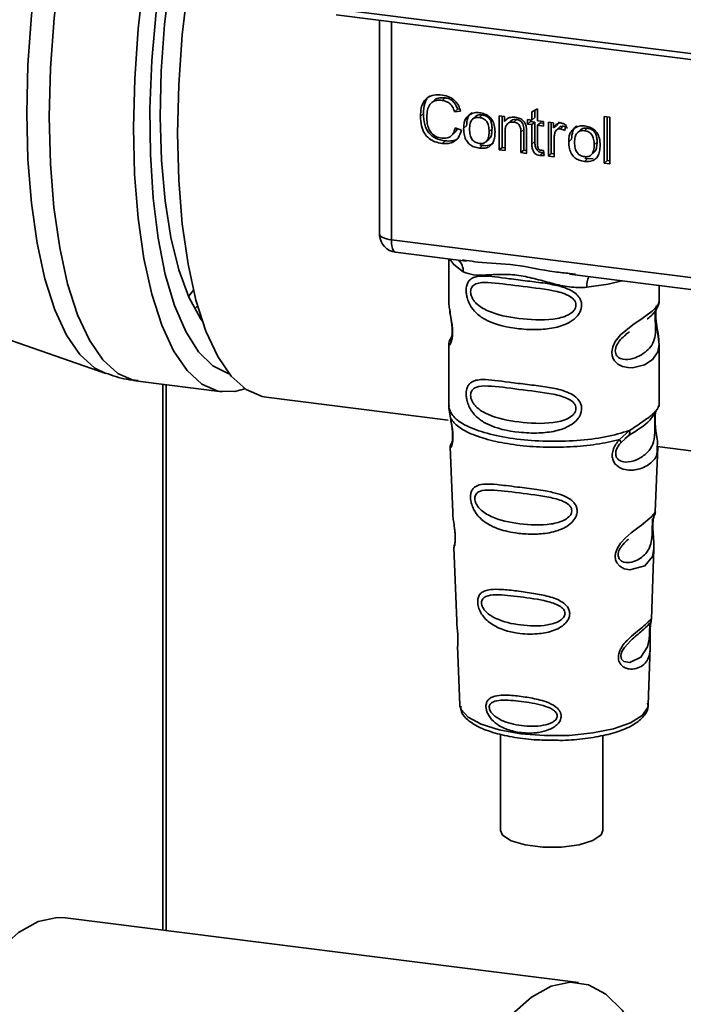
# Paper-space layout 'Blatt1' of a CAD drawing. Units: millimetres. Extents: x 0 to 5940, y 0 to 4200.
# Drawn here: x 4555 to 4591, y 1562 to 1616 of the extents above; entities that cross this region are included whole.
import ezdxf

# ---------------------------------------------------------------- set-up
doc = ezdxf.new("R2010")
doc.units = ezdxf.units.MM

psp = doc.layouts.new('Blatt1')

# ---------------------------------------------------------------- linework, layer by layer
at = {"color": 7, "linetype": 'Continuous', "lineweight": 35, "ltscale": 10}
for p, q in [((4572.2, 1616.486), (4610.054, 1611.717)), ((4572.314, 1616.15), (4610.169, 1611.381)), ((4574.682, 1615.852), (4574.682, 1604.271)), ((4574.686, 1604.155), (4574.686, 1615.851)), ((4575.332, 1615.77), (4575.332, 1603.851)), ((4577.668, 1611.466), (4577.509, 1611.325)), ((4578.274, 1611.613), (4578.115, 1611.472)), ((4577.084, 1610.749), (4576.925, 1610.609)), ((4578.951, 1610.994), (4578.791, 1610.853)), ((4579.123, 1610.89), (4578.791, 1610.853)), ((4578.951, 1610.994), (4579.076, 1611.008)), ((4580.146, 1610.538), (4580.305, 1610.678)), ((4583.019, 1610.854), (4583.331, 1611.003)), ((4583.019, 1610.396), (4583.019, 1610.854)), ((4583.178, 1610.93), (4583.178, 1610.536)), ((4583.331, 1611.003), (4583.331, 1610.356)), ((4579.927, 1610.579), (4579.768, 1610.439)), ((4581.237, 1610.62), (4581.519, 1610.585)), ((4581.237, 1608.764), (4581.237, 1610.62)), ((4581.396, 1610.6), (4581.396, 1608.904)), ((4581.519, 1610.585), (4581.519, 1610.321)), ((4581.678, 1610.461), (4581.519, 1610.321)), ((4581.848, 1610.338), (4581.689, 1610.198)), ((4582.196, 1610.425), (4582.037, 1610.285)), ((4582.786, 1610.425), (4583.019, 1610.396)), ((4582.786, 1610.18), (4582.786, 1610.425)), ((4582.786, 1610.18), (4582.945, 1610.321)), ((4583.019, 1610.151), (4582.786, 1610.18)), ((4582.945, 1610.405), (4582.945, 1610.321)), ((4582.945, 1610.321), (4583.178, 1610.291)), ((4583.178, 1610.536), (4583.019, 1610.396)), ((4583.178, 1610.291), (4583.019, 1610.151)), ((4583.019, 1609.083), (4583.019, 1610.151)), ((4583.178, 1610.291), (4583.178, 1609.223)), ((4583.331, 1610.356), (4583.647, 1610.316)), ((4583.49, 1610.252), (4583.331, 1610.112)), ((4583.49, 1610.252), (4583.647, 1610.232)), ((4583.647, 1610.316), (4583.647, 1610.072)), ((4583.92, 1610.282), (4584.202, 1610.247)), ((4583.92, 1608.426), (4583.92, 1610.282)), ((4584.079, 1610.262), (4584.079, 1608.566)), ((4584.202, 1610.247), (4584.202, 1609.964)), ((4584.53, 1610.302), (4584.361, 1610.104)), ((4586.979, 1610.6), (4587.29, 1610.561)), ((4586.979, 1608.041), (4586.979, 1610.6)), ((4587.138, 1610.58), (4587.138, 1608.181)), ((4587.29, 1610.561), (4587.29, 1608.001)), ((4578.609, 1609.539), (4578.768, 1609.679)), ((4578.831, 1609.967), (4579.168, 1609.84)), ((4579.286, 1609.938), (4579.446, 1610.078)), ((4580.841, 1609.914), (4580.682, 1609.773)), ((4581.549, 1609.736), (4581.549, 1608.725)), ((4582.579, 1609.882), (4582.42, 1609.741)), ((4582.42, 1608.615), (4582.42, 1609.741)), ((4582.579, 1608.755), (4582.579, 1609.882)), ((4582.732, 1609.716), (4582.732, 1608.576)), ((4583.331, 1610.112), (4583.331, 1609.027)), ((4583.647, 1610.072), (4583.331, 1610.112)), ((4584.361, 1610.104), (4584.202, 1609.964)), ((4584.538, 1610.009), (4584.379, 1609.869)), ((4584.738, 1610.055), (4584.579, 1609.915)), ((4584.915, 1610.097), (4584.804, 1609.821)), ((4585.674, 1609.855), (4585.515, 1609.715)), ((4585.893, 1609.814), (4586.052, 1609.954)), ((4578.277, 1609.258), (4578.117, 1609.117)), ((4580.521, 1609.221), (4580.68, 1609.361)), ((4583.178, 1609.223), (4583.019, 1609.083)), ((4584.231, 1609.358), (4584.231, 1608.387)), ((4585.033, 1609.214), (4585.192, 1609.354)), ((4586.588, 1609.19), (4586.429, 1609.049)), ((4580.305, 1609.002), (4580.146, 1608.862)), ((4580.305, 1609.002), (4580.17, 1609.035)), ((4581.396, 1608.904), (4581.237, 1608.764)), ((4581.549, 1608.725), (4581.237, 1608.764)), ((4581.396, 1608.904), (4581.549, 1608.885)), ((4582.579, 1608.755), (4582.42, 1608.615)), ((4582.732, 1608.576), (4582.42, 1608.615)), ((4582.732, 1608.736), (4582.579, 1608.755)), ((4583.611, 1608.6), (4583.452, 1608.46)), ((4583.647, 1608.741), (4583.687, 1608.459)), ((4584.079, 1608.566), (4583.92, 1608.426)), ((4584.079, 1608.566), (4584.231, 1608.547)), ((4586.268, 1608.497), (4586.427, 1608.637)), ((4584.231, 1608.387), (4583.92, 1608.426)), ((4586.052, 1608.278), (4585.893, 1608.138)), ((4586.052, 1608.278), (4585.917, 1608.311)), ((4586.052, 1608.278), (4586.372, 1608.291)), ((4586.979, 1608.041), (4587.138, 1608.181)), ((4587.29, 1608.001), (4586.979, 1608.041)), ((4587.29, 1608.162), (4587.138, 1608.181)), ((4531.116, 1606.477), (4559.72, 1596.534)), ((4574.682, 1604.271), (4574.686, 1604.155)), ((4574.688, 1604.094), (4574.686, 1604.155)), ((4575.332, 1603.851), (4607.882, 1599.75)), ((4575.56, 1603.171), (4579.422, 1602.684)), ((4578.479, 1602.803), (4578.479, 1600.461)), ((4579.217, 1602.756), (4579.426, 1602.725)), ((4585.073, 1601.972), (4598.598, 1600.268)), ((4585.077, 1602.013), (4585.398, 1601.979)), ((4564.246, 1600.752), (4564.508, 1601.095)), ((4589.979, 1600.47), (4589.979, 1601.354)), ((4578.479, 1600.477), (4578.485, 1600.416)), ((4564.581, 1600.07), (4564.733, 1600.237)), ((4588.144, 1598.666), (4588.357, 1598.823)), ((4588.151, 1598.649), (4588.349, 1598.826)), ((4578.642, 1598.58), (4578.515, 1598.309)), ((4578.479, 1598.137), (4578.479, 1594.743)), ((4589.979, 1594.743), (4589.979, 1598.129)), ((4561.47, 1596.124), (4566.075, 1595.544)), ((4562.829, 1566.108), (4562.829, 1595.952)), ((4563.023, 1566.084), (4563.023, 1595.928)), ((4568.486, 1595.24), (4578.439, 1593.986)), ((4578.499, 1594.795), (4578.485, 1594.66)), ((4578.485, 1594.66), (4578.572, 1594.09)), ((4589.932, 1594.707), (4589.958, 1594.795)), ((4589.77, 1594.429), (4589.78, 1594.428)), ((4587.812, 1592.926), (4588.355, 1593.416)), ((4587.887, 1592.759), (4588.136, 1592.988)), ((4588.098, 1592.969), (4588.339, 1593.178)), ((4588.136, 1592.988), (4588.287, 1593.127)), ((4578.554, 1592.53), (4578.687, 1588.943)), ((4589.771, 1588.979), (4589.902, 1592.506)), ((4589.87, 1592.546), (4597.615, 1591.57)), ((4589.644, 1588.561), (4589.631, 1588.378)), ((4589.639, 1588.133), (4589.639, 1588.157)), ((4589.639, 1588.131), (4589.639, 1588.133)), ((4578.758, 1587.02), (4578.906, 1583.025)), ((4589.554, 1583.117), (4589.697, 1586.969)), ((4589.535, 1583.024), (4589.529, 1583.027)), ((4589.488, 1582.399), (4589.488, 1582.419)), ((4589.488, 1582.393), (4589.488, 1582.399)), ((4578.958, 1581.639), (4579.077, 1578.43)), ((4589.381, 1578.43), (4589.497, 1581.575)), ((4579.077, 1578.43), (4579.082, 1578.373)), ((4589.381, 1578.43), (4589.38, 1578.483)), ((4581.303, 1576.817), (4581.303, 1571.564)), ((4586.903, 1571.564), (4586.903, 1576.747)), ((4585.575, 1563.242), (4557.513, 1566.778))]:
    psp.add_line(p, q, dxfattribs=at)
at = {"color": 7, "linetype": 'Continuous', "lineweight": 35, "ltscale": 10, "flags": 128}
for points in [[(4558.037, 1628.268), (4557.577, 1626.734), (4556.934, 1624.216), (4556.392, 1621.579), (4555.96, 1618.87), (4555.646, 1616.134), (4555.455, 1613.418), (4555.391, 1610.769), (4555.453, 1608.232), (4555.643, 1605.85), (4555.955, 1603.665), (4556.385, 1601.714), (4556.926, 1600.029), (4557.567, 1598.64), (4558.299, 1597.571), (4559.109, 1596.84), (4559.711, 1596.537)], [(4558.349, 1624.821), (4558.178, 1624.099), (4557.632, 1621.445), (4557.198, 1618.718), (4556.882, 1615.964), (4556.69, 1613.231), (4556.625, 1610.565), (4556.688, 1608.012), (4556.879, 1605.615), (4557.193, 1603.416), (4557.626, 1601.452), (4558.17, 1599.756), (4558.815, 1598.358), (4559.552, 1597.282), (4560.367, 1596.546), (4561.246, 1596.163), (4561.47, 1596.124)], [(4562.522, 1622.328), (4562.237, 1620.865), (4561.803, 1618.138), (4561.487, 1615.384), (4561.295, 1612.651), (4561.23, 1609.985), (4561.293, 1607.432), (4561.483, 1605.035), (4561.798, 1602.836), (4562.23, 1600.871), (4562.774, 1599.176), (4563.42, 1597.778), (4564.157, 1596.702), (4564.971, 1595.966), (4565.85, 1595.583), (4566.778, 1595.559), (4567.32, 1595.705)], [(4563.31, 1621.772), (4563.281, 1621.628), (4562.815, 1618.997), (4562.464, 1616.322), (4562.234, 1613.65), (4562.13, 1611.029), (4562.153, 1608.506), (4562.303, 1606.126), (4562.577, 1603.931), (4562.97, 1601.96), (4563.476, 1600.25), (4564.086, 1598.829), (4564.787, 1597.724), (4565.569, 1596.954), (4566.416, 1596.533), (4566.467, 1596.519)], [(4563.797, 1621.429), (4563.661, 1620.743), (4563.237, 1618.2), (4562.93, 1615.624), (4562.746, 1613.065), (4562.689, 1610.573), (4562.76, 1608.196), (4562.958, 1605.982), (4563.279, 1603.972), (4563.716, 1602.206), (4564.261, 1600.719), (4564.903, 1599.539), (4564.989, 1599.416)], [(4564.692, 1620.799), (4564.645, 1620.543), (4564.211, 1617.815), (4563.896, 1615.062), (4563.705, 1612.329), (4563.64, 1609.663), (4563.705, 1607.111), (4563.896, 1604.715), (4564.211, 1602.518), (4564.645, 1600.555), (4565.189, 1598.862), (4565.836, 1597.466), (4566.573, 1596.392), (4567.388, 1595.659), (4568.267, 1595.278), (4568.486, 1595.24)], [(4574.686, 1604.155), (4574.7, 1604.106), (4574.736, 1604.058), (4574.793, 1604.013), (4574.869, 1603.97), (4574.964, 1603.932), (4575.074, 1603.899), (4575.197, 1603.872), (4575.332, 1603.851)], [(4575.332, 1603.851), (4575.339, 1603.673), (4575.359, 1603.514), (4575.391, 1603.38), (4575.435, 1603.276), (4575.489, 1603.206), (4575.55, 1603.173), (4575.56, 1603.171)], [(4578.539, 1602.796), (4578.747, 1602.493), (4579.267, 1602.103)], [(4586.028, 1601.252), (4587.19, 1601.429), (4587.948, 1601.61)], [(4589.823, 1600.244), (4589.814, 1600.212), (4589.788, 1600.041), (4589.776, 1599.84), (4589.78, 1599.656), (4589.796, 1599.457), (4589.848, 1599.075), (4589.915, 1598.697), (4589.979, 1598.128), (4589.912, 1597.718), (4589.637, 1597.317), (4589.611, 1597.293), (4589.608, 1597.29), (4589.607, 1597.29), (4589.182, 1597.022), (4588.521, 1596.859), (4588.285, 1596.863), (4587.976, 1596.93), (4587.728, 1597.056), (4587.546, 1597.229), (4587.48, 1597.332), (4587.453, 1597.388), (4587.441, 1597.416), (4587.44, 1597.42), (4587.415, 1597.498), (4587.389, 1597.722), (4587.438, 1597.999), (4587.577, 1598.294), (4587.87, 1598.662), (4588.546, 1599.208), (4589.057, 1599.549), (4589.607, 1599.956), (4589.607, 1599.956)], [(4589.695, 1586.969), (4589.622, 1586.541), (4589.198, 1586.019), (4588.381, 1585.801), (4588.074, 1585.861), (4587.822, 1586.002), (4587.662, 1586.191), (4587.594, 1586.361), (4587.573, 1586.55), (4587.593, 1586.717), (4587.694, 1586.995), (4587.871, 1587.269), (4588.136, 1587.557), (4588.454, 1587.829), (4588.961, 1588.207), (4588.997, 1588.233), (4589.014, 1588.246), (4589.017, 1588.248), (4589.018, 1588.249), (4589.018, 1588.249), (4589.018, 1588.249), (4589.018, 1588.249), (4589.018, 1588.249), (4589.018, 1588.249), (4589.585, 1588.725), (4589.747, 1588.932), (4589.762, 1588.98)], [(4589.459, 1582.497), (4589.454, 1582.383), (4589.448, 1582.257), (4589.429, 1582.013), (4589.351, 1581.598), (4588.987, 1581.024), (4588.379, 1580.742), (4588.051, 1580.8), (4587.929, 1580.92), (4587.895, 1581.011), (4587.886, 1581.113), (4587.903, 1581.226), (4587.945, 1581.345), (4588.08, 1581.569), (4588.424, 1581.94), (4588.424, 1581.94)], [(4579.082, 1578.373), (4579.144, 1578.174), (4579.532, 1577.745), (4580.241, 1577.364), (4581.222, 1577.057), (4582.407, 1576.845), (4583.716, 1576.742), (4585.061, 1576.757), (4586.348, 1576.886), (4587.492, 1577.122), (4588.412, 1577.449), (4589.048, 1577.844), (4589.355, 1578.281), (4589.381, 1578.43)], [(4581.303, 1571.564), (4581.417, 1571.301), (4581.883, 1570.995), (4582.649, 1570.766), (4583.612, 1570.645), (4584.641, 1570.648), (4585.597, 1570.774), (4586.352, 1571.008), (4586.803, 1571.316), (4586.903, 1571.564)], [(4557.513, 1566.778), (4557.056, 1566.797), (4556.012, 1566.573), (4554.944, 1565.982), (4553.869, 1565.033), (4552.801, 1563.741), (4551.757, 1562.124), (4550.753, 1560.208), (4549.804, 1558.02), (4548.924, 1555.594), (4548.126, 1552.966), (4547.422, 1550.175), (4546.823, 1547.264), (4546.337, 1544.275), (4545.973, 1541.254), (4545.735, 1538.247)], [(4590.588, 1554.699), (4590.538, 1554.972), (4590.053, 1557.105), (4589.454, 1558.959), (4588.75, 1560.509), (4587.952, 1561.729), (4587.072, 1562.603), (4586.122, 1563.116), (4585.118, 1563.262), (4584.075, 1563.037), (4583.007, 1562.446), (4581.931, 1561.498), (4580.863, 1560.205), (4579.819, 1558.589), (4578.815, 1556.672), (4577.866, 1554.484), (4576.986, 1552.058), (4576.188, 1549.43), (4575.484, 1546.64), (4574.885, 1543.728), (4574.4, 1540.74), (4574.036, 1537.719), (4573.798, 1534.711)]]:
    psp.add_lwpolyline(points, dxfattribs=at)
at = {"color": 7, "linetype": 'Continuous', "lineweight": 35, "ltscale": 100}
for centre, radius, start, end in [((4575.685, 1604.163), 1, 183.9529, 262.8192), ((4578.471, 1602.137), 0.796, 357.5584, 49.0042), ((4587.317, 1601.337), 1.292, 157.0927, 183.7787)]:
    psp.add_arc(centre, radius, start, end, dxfattribs=at)
at = {"color": 7, "linetype": 'Continuous', "lineweight": 35, "ltscale": 10}
for points, knots in [([(4576.925, 1610.609), (4576.932, 1610.756), (4576.943, 1611.027), (4577.068, 1611.38), (4577.301, 1611.647), (4577.671, 1611.792), (4577.963, 1611.772), (4578.122, 1611.761)], [0, 0, 0, 0, 0.218421, 0.401937, 0.566529, 0.765088, 1, 1, 1, 1]), ([(4578.122, 1611.761), (4578.256, 1611.735), (4578.509, 1611.687), (4578.819, 1611.47), (4579.022, 1611.193), (4579.088, 1610.995), (4579.123, 1610.89)], [0, 0, 0, 0, 0.296923, 0.558196, 0.766816, 1, 1, 1, 1]), ([(4577.412, 1611.709), (4577.402, 1611.702), (4577.335, 1611.656), (4577.245, 1611.52), (4577.108, 1611.217), (4577.094, 1610.942), (4577.084, 1610.749)], [0, 0, 0, 0, 0.033785, 0.242336, 0.467103, 1, 1, 1, 1]), ([(4578.115, 1611.472), (4578.018, 1611.479), (4577.838, 1611.492), (4577.595, 1611.411), (4577.405, 1611.233), (4577.288, 1610.939), (4577.278, 1610.699), (4577.272, 1610.567)], [0, 0, 0, 0, 0.192254, 0.35926, 0.521395, 0.735618, 1, 1, 1, 1]), ([(4577.671, 1611.463), (4577.699, 1611.488), (4577.766, 1611.549), (4577.966, 1611.627), (4578.148, 1611.619), (4578.274, 1611.613)], [0, 0, 0, 0, 0.183781, 0.432914, 1, 1, 1, 1]), ([(4578.791, 1610.853), (4578.757, 1610.947), (4578.694, 1611.122), (4578.519, 1611.319), (4578.318, 1611.434), (4578.185, 1611.459), (4578.115, 1611.472)], [0, 0, 0, 0, 0.304678, 0.568972, 0.774621, 1, 1, 1, 1]), ([(4578.274, 1611.613), (4578.353, 1611.597), (4578.504, 1611.567), (4578.707, 1611.434), (4578.863, 1611.236), (4578.92, 1611.078), (4578.951, 1610.994)], [0, 0, 0, 0, 0.254152, 0.485307, 0.724287, 1, 1, 1, 1]), ([(4577.084, 1610.749), (4577.095, 1610.549), (4577.109, 1610.264), (4577.242, 1609.914), (4577.374, 1609.702), (4577.546, 1609.529), (4577.842, 1609.342), (4578.098, 1609.292), (4578.277, 1609.258)], [0, 0, 0, 0, 0.287505, 0.408382, 0.519915, 0.628452, 0.740945, 1, 1, 1, 1]), ([(4579.286, 1609.938), (4579.29, 1610.027), (4579.298, 1610.193), (4579.371, 1610.459), (4579.496, 1610.588), (4579.57, 1610.664)], [0, 0, 0, 0, 0.320528, 0.6016229, 1, 1, 1, 1]), ([(4579.729, 1610.805), (4579.685, 1610.765), (4579.596, 1610.685), (4579.47, 1610.446), (4579.456, 1610.23), (4579.446, 1610.078)], [0, 0, 0, 0, 0.225205, 0.457802, 1, 1, 1, 1]), ([(4579.57, 1610.664), (4579.665, 1610.718), (4579.84, 1610.817), (4580.051, 1610.804), (4580.146, 1610.797)], [0, 0, 0, 0, 0.54656, 1, 1, 1, 1]), ([(4580.305, 1610.678), (4580.244, 1610.682), (4580.129, 1610.688), (4579.995, 1610.646), (4579.947, 1610.59), (4579.933, 1610.574)], [0, 0, 0, 0, 0.442056, 0.83222, 1, 1, 1, 1]), ([(4580.146, 1610.797), (4580.244, 1610.78), (4580.425, 1610.748), (4580.672, 1610.616), (4580.866, 1610.404), (4580.988, 1610.1), (4580.998, 1609.873), (4581.004, 1609.748)], [0, 0, 0, 0, 0.201655, 0.374479, 0.537307, 0.745907, 1, 1, 1, 1]), ([(4580.841, 1609.914), (4580.839, 1609.993), (4580.834, 1610.138), (4580.779, 1610.34), (4580.678, 1610.51), (4580.512, 1610.638), (4580.377, 1610.664), (4580.305, 1610.678)], [0, 0, 0, 0, 0.235957, 0.431044, 0.598231, 0.786381, 1, 1, 1, 1]), ([(4578.117, 1609.117), (4577.982, 1609.142), (4577.729, 1609.187), (4577.386, 1609.375), (4577.116, 1609.676), (4576.948, 1610.108), (4576.934, 1610.431), (4576.925, 1610.609)], [0, 0, 0, 0, 0.199061, 0.370266, 0.532882, 0.743035, 1, 1, 1, 1]), ([(4577.272, 1610.567), (4577.276, 1610.447), (4577.284, 1610.227), (4577.367, 1609.922), (4577.521, 1609.665), (4577.775, 1609.472), (4577.98, 1609.431), (4578.09, 1609.41)], [0, 0, 0, 0, 0.235107, 0.429626, 0.596669, 0.785319, 1, 1, 1, 1]), ([(4580.146, 1610.538), (4580.104, 1610.541), (4580.023, 1610.548), (4579.911, 1610.528), (4579.815, 1610.484), (4579.738, 1610.414), (4579.679, 1610.319), (4579.619, 1610.149), (4579.613, 1610.002), (4579.608, 1609.898)], [0, 0, 0, 0, 0.125737, 0.239038, 0.345584, 0.452144, 0.565775, 0.692498, 1, 1, 1, 1]), ([(4580.682, 1609.773), (4580.678, 1609.877), (4580.672, 1610.023), (4580.612, 1610.205), (4580.554, 1610.313), (4580.476, 1610.402), (4580.381, 1610.469), (4580.269, 1610.517), (4580.188, 1610.531), (4580.146, 1610.538)], [0, 0, 0, 0, 0.30528, 0.431504, 0.545057, 0.651774, 0.758829, 0.873019, 1, 1, 1, 1]), ([(4581.519, 1610.321), (4581.559, 1610.368), (4581.636, 1610.458), (4581.835, 1610.559), (4582, 1610.554), (4582.104, 1610.551)], [0, 0, 0, 0, 0.28215, 0.550875, 1, 1, 1, 1]), ([(4582.037, 1610.285), (4581.981, 1610.288), (4581.876, 1610.296), (4581.735, 1610.246), (4581.625, 1610.137), (4581.558, 1609.96), (4581.552, 1609.816), (4581.549, 1609.736)], [0, 0, 0, 0, 0.188066, 0.352527, 0.51442, 0.731139, 1, 1, 1, 1]), ([(4582.196, 1610.425), (4582.141, 1610.428), (4582.037, 1610.434), (4581.914, 1610.399), (4581.868, 1610.349), (4581.853, 1610.333)], [0, 0, 0, 0, 0.438023, 0.821066, 1, 1, 1, 1]), ([(4582.42, 1609.741), (4582.418, 1609.798), (4582.414, 1609.901), (4582.375, 1610.044), (4582.303, 1610.165), (4582.184, 1610.256), (4582.088, 1610.275), (4582.037, 1610.285)], [0, 0, 0, 0, 0.235477, 0.430243, 0.597349, 0.785781, 1, 1, 1, 1]), ([(4582.104, 1610.551), (4582.191, 1610.535), (4582.351, 1610.506), (4582.547, 1610.375), (4582.666, 1610.205), (4582.698, 1610.086), (4582.714, 1610.023)], [0, 0, 0, 0, 0.312664, 0.574738, 0.776203, 1, 1, 1, 1]), ([(4582.579, 1609.882), (4582.577, 1609.938), (4582.573, 1610.041), (4582.534, 1610.185), (4582.462, 1610.306), (4582.343, 1610.396), (4582.247, 1610.415), (4582.196, 1610.425)], [0, 0, 0, 0, 0.235477, 0.430243, 0.597349, 0.785781, 1, 1, 1, 1]), ([(4584.202, 1609.964), (4584.233, 1610.013), (4584.29, 1610.103), (4584.395, 1610.195), (4584.498, 1610.24), (4584.565, 1610.238), (4584.597, 1610.237)], [0, 0, 0, 0, 0.346337, 0.628583, 0.819455, 1, 1, 1, 1]), ([(4584.597, 1610.237), (4584.657, 1610.223), (4584.77, 1610.197), (4584.869, 1610.129), (4584.915, 1610.097)], [0, 0, 0, 0, 0.534001, 1, 1, 1, 1]), ([(4578.09, 1609.41), (4578.192, 1609.405), (4578.388, 1609.395), (4578.621, 1609.525), (4578.765, 1609.727), (4578.808, 1609.883), (4578.831, 1609.967)], [0, 0, 0, 0, 0.283768, 0.538789, 0.752348, 1, 1, 1, 1]), ([(4579.168, 1609.84), (4579.122, 1609.702), (4579.036, 1609.447), (4578.766, 1609.197), (4578.447, 1609.095), (4578.231, 1609.11), (4578.117, 1609.117)], [0, 0, 0, 0, 0.301178, 0.562165, 0.768775, 1, 1, 1, 1]), ([(4578.926, 1609.931), (4578.916, 1609.898), (4578.886, 1609.799), (4578.812, 1609.73), (4578.763, 1609.684)], [0, 0, 0, 0, 0.33381, 1, 1, 1, 1]), ([(4580.146, 1608.862), (4580.048, 1608.879), (4579.866, 1608.912), (4579.619, 1609.047), (4579.424, 1609.265), (4579.303, 1609.576), (4579.292, 1609.81), (4579.286, 1609.938)], [0, 0, 0, 0, 0.198994, 0.370156, 0.532767, 0.742961, 1, 1, 1, 1]), ([(4579.608, 1609.898), (4579.613, 1609.793), (4579.619, 1609.644), (4579.678, 1609.46), (4579.737, 1609.349), (4579.815, 1609.259), (4579.91, 1609.191), (4580.023, 1609.142), (4580.104, 1609.128), (4580.146, 1609.121)], [0, 0, 0, 0, 0.306992, 0.433748, 0.54753, 0.654107, 0.760661, 0.874045, 1, 1, 1, 1]), ([(4580.146, 1609.121), (4580.188, 1609.118), (4580.269, 1609.112), (4580.381, 1609.132), (4580.476, 1609.177), (4580.553, 1609.249), (4580.612, 1609.345), (4580.672, 1609.518), (4580.678, 1609.667), (4580.682, 1609.773)], [0, 0, 0, 0, 0.12424, 0.236371, 0.342205, 0.448588, 0.562556, 0.690045, 1, 1, 1, 1]), ([(4581.004, 1609.748), (4581, 1609.635), (4580.991, 1609.429), (4580.903, 1609.16), (4580.738, 1608.955), (4580.472, 1608.841), (4580.26, 1608.854), (4580.146, 1608.862)], [0, 0, 0, 0, 0.2246731, 0.4122722, 0.5777006, 0.7725293, 1, 1, 1, 1]), ([(4580.675, 1609.367), (4580.697, 1609.388), (4580.771, 1609.457), (4580.829, 1609.653), (4580.837, 1609.82), (4580.841, 1609.914)], [0, 0, 0, 0, 0.160299, 0.533295, 1, 1, 1, 1]), ([(4582.714, 1610.023), (4582.72, 1609.976), (4582.732, 1609.874), (4582.732, 1609.771), (4582.732, 1609.716)], [0, 0, 0, 0, 0.455529, 1, 1, 1, 1]), ([(4584.283, 1609.718), (4584.266, 1609.655), (4584.236, 1609.538), (4584.233, 1609.414), (4584.231, 1609.358)], [0, 0, 0, 0, 0.543955, 1, 1, 1, 1]), ([(4584.579, 1609.915), (4584.54, 1609.917), (4584.466, 1609.92), (4584.376, 1609.875), (4584.316, 1609.804), (4584.294, 1609.748), (4584.283, 1609.718)], [0, 0, 0, 0, 0.28223, 0.54083, 0.755643, 1, 1, 1, 1]), ([(4584.54, 1610.007), (4584.544, 1610.011), (4584.567, 1610.037), (4584.638, 1610.058), (4584.703, 1610.056), (4584.738, 1610.055)], [0, 0, 0, 0, 0.085687, 0.512975, 1, 1, 1, 1]), ([(4584.804, 1609.821), (4584.763, 1609.847), (4584.692, 1609.892), (4584.612, 1609.908), (4584.579, 1609.915)], [0, 0, 0, 0, 0.577679, 1, 1, 1, 1]), ([(4584.738, 1610.055), (4584.776, 1610.047), (4584.855, 1610.03), (4584.926, 1609.984), (4584.963, 1609.961)], [0, 0, 0, 0, 0.481627, 1, 1, 1, 1]), ([(4585.033, 1609.214), (4585.037, 1609.303), (4585.045, 1609.469), (4585.118, 1609.735), (4585.243, 1609.864), (4585.316, 1609.94)], [0, 0, 0, 0, 0.320528, 0.601623, 1, 1, 1, 1]), ([(4585.475, 1610.081), (4585.432, 1610.041), (4585.342, 1609.961), (4585.217, 1609.722), (4585.203, 1609.506), (4585.192, 1609.354)], [0, 0, 0, 0, 0.225205, 0.457802, 1, 1, 1, 1]), ([(4585.316, 1609.94), (4585.412, 1609.994), (4585.587, 1610.093), (4585.797, 1610.079), (4585.893, 1610.073)], [0, 0, 0, 0, 0.54656, 1, 1, 1, 1]), ([(4585.893, 1609.814), (4585.851, 1609.817), (4585.77, 1609.824), (4585.658, 1609.804), (4585.562, 1609.76), (4585.485, 1609.69), (4585.426, 1609.595), (4585.366, 1609.425), (4585.36, 1609.278), (4585.355, 1609.174)], [0, 0, 0, 0, 0.125737, 0.239038, 0.345584, 0.452144, 0.565775, 0.692498, 1, 1, 1, 1]), ([(4586.052, 1609.954), (4585.991, 1609.958), (4585.876, 1609.964), (4585.742, 1609.922), (4585.694, 1609.866), (4585.679, 1609.85)], [0, 0, 0, 0, 0.442056, 0.83222, 1, 1, 1, 1]), ([(4585.893, 1610.073), (4585.991, 1610.056), (4586.172, 1610.024), (4586.418, 1609.892), (4586.613, 1609.68), (4586.734, 1609.376), (4586.745, 1609.148), (4586.751, 1609.024)], [0, 0, 0, 0, 0.201655, 0.374479, 0.537307, 0.745907, 1, 1, 1, 1]), ([(4586.429, 1609.049), (4586.425, 1609.153), (4586.418, 1609.299), (4586.359, 1609.481), (4586.3, 1609.589), (4586.223, 1609.678), (4586.128, 1609.745), (4586.016, 1609.793), (4585.935, 1609.807), (4585.893, 1609.814)], [0, 0, 0, 0, 0.30528, 0.431504, 0.545057, 0.651774, 0.758829, 0.873019, 1, 1, 1, 1]), ([(4586.588, 1609.19), (4586.585, 1609.269), (4586.58, 1609.414), (4586.526, 1609.616), (4586.425, 1609.786), (4586.258, 1609.914), (4586.124, 1609.94), (4586.052, 1609.954)], [0, 0, 0, 0, 0.235957, 0.431044, 0.598231, 0.786381, 1, 1, 1, 1]), ([(4578.277, 1609.258), (4578.403, 1609.252), (4578.642, 1609.24), (4578.908, 1609.324), (4578.999, 1609.429), (4579.019, 1609.453)], [0, 0, 0, 0, 0.4659678, 0.8804238, 1, 1, 1, 1]), ([(4580.305, 1609.002), (4580.433, 1608.996), (4580.617, 1608.986), (4580.818, 1609.061), (4580.885, 1609.118), (4580.913, 1609.141)], [0, 0, 0, 0, 0.576327, 0.828106, 1, 1, 1, 1]), ([(4583.452, 1608.46), (4583.402, 1608.469), (4583.309, 1608.487), (4583.183, 1608.566), (4583.086, 1608.693), (4583.027, 1608.873), (4583.022, 1609.008), (4583.019, 1609.083)], [0, 0, 0, 0, 0.182862, 0.3442, 0.505849, 0.72566, 1, 1, 1, 1]), ([(4583.178, 1609.223), (4583.181, 1609.139), (4583.187, 1609.02), (4583.234, 1608.872), (4583.282, 1608.784), (4583.344, 1608.711), (4583.421, 1608.656), (4583.512, 1608.618), (4583.576, 1608.606), (4583.611, 1608.6)], [0, 0, 0, 0, 0.306475, 0.433034, 0.546671, 0.653213, 0.759913, 0.873607, 1, 1, 1, 1]), ([(4585.893, 1608.138), (4585.795, 1608.155), (4585.613, 1608.188), (4585.366, 1608.323), (4585.171, 1608.541), (4585.05, 1608.852), (4585.039, 1609.085), (4585.033, 1609.214)], [0, 0, 0, 0, 0.1989935, 0.3701563, 0.5327671, 0.7429609, 1, 1, 1, 1]), ([(4585.355, 1609.174), (4585.36, 1609.069), (4585.366, 1608.92), (4585.425, 1608.736), (4585.484, 1608.625), (4585.562, 1608.535), (4585.657, 1608.467), (4585.77, 1608.418), (4585.851, 1608.404), (4585.893, 1608.397)], [0, 0, 0, 0, 0.306992, 0.433748, 0.54753, 0.654107, 0.760661, 0.874045, 1, 1, 1, 1]), ([(4585.893, 1608.397), (4585.935, 1608.394), (4586.015, 1608.387), (4586.128, 1608.408), (4586.223, 1608.453), (4586.3, 1608.525), (4586.359, 1608.621), (4586.418, 1608.794), (4586.425, 1608.943), (4586.429, 1609.049)], [0, 0, 0, 0, 0.12424, 0.236371, 0.342205, 0.448588, 0.562556, 0.690045, 1, 1, 1, 1]), ([(4586.422, 1608.643), (4586.444, 1608.664), (4586.518, 1608.733), (4586.576, 1608.929), (4586.584, 1609.096), (4586.588, 1609.19)], [0, 0, 0, 0, 0.160299, 0.533295, 1, 1, 1, 1]), ([(4583.331, 1609.027), (4583.331, 1608.997), (4583.333, 1608.944), (4583.351, 1608.871), (4583.384, 1608.809), (4583.439, 1608.762), (4583.485, 1608.752), (4583.509, 1608.747)], [0, 0, 0, 0, 0.24548, 0.447, 0.615925, 0.798522, 1, 1, 1, 1]), ([(4583.509, 1608.747), (4583.532, 1608.745), (4583.578, 1608.741), (4583.624, 1608.741), (4583.647, 1608.741)], [0, 0, 0, 0, 0.49957, 1, 1, 1, 1]), ([(4586.751, 1609.024), (4586.746, 1608.911), (4586.738, 1608.705), (4586.649, 1608.436), (4586.485, 1608.231), (4586.219, 1608.117), (4586.007, 1608.13), (4585.893, 1608.138)], [0, 0, 0, 0, 0.224673, 0.412272, 0.577701, 0.772529, 1, 1, 1, 1]), ([(4583.687, 1608.459), (4583.641, 1608.455), (4583.563, 1608.45), (4583.484, 1608.457), (4583.452, 1608.46)], [0, 0, 0, 0, 0.591734, 1, 1, 1, 1]), ([(4574.689, 1604.277), (4574.687, 1604.26), (4574.676, 1604.2), (4574.683, 1604.139), (4574.688, 1604.094)], [0, 0, 0, 0, 0.2709641, 1, 1, 1, 1]), ([(4579.426, 1602.725), (4579.638, 1602.69), (4580.447, 1602.556), (4582.099, 1602.55), (4583.791, 1602.135), (4584.81, 1602.038), (4585.077, 1602.013)], [0, 0, 0, 0, 0.13088, 0.500017, 0.869149, 1, 1, 1, 1]), ([(4586.028, 1601.252), (4585.71, 1601.246), (4585.07, 1601.236), (4584.103, 1601.469), (4583.145, 1601.74), (4582.185, 1601.948), (4581.438, 1601.97), (4580.896, 1601.946), (4580.389, 1601.919), (4579.811, 1601.898), (4579.448, 1602.035), (4579.267, 1602.103)], [0, 0, 0, 0, 0.12455, 0.249954, 0.375378, 0.499928, 0.624498, 0.687186, 0.750025, 0.875449, 1, 1, 1, 1]), ([(4585.741, 1600.28), (4585.737, 1600.226), (4585.73, 1600.115), (4585.66, 1599.911), (4585.48, 1599.628), (4585.028, 1599.272), (4584.298, 1599.021), (4583.336, 1598.918), (4582.024, 1598.982), (4580.872, 1599.235), (4580.085, 1599.72), (4579.758, 1600.07), (4579.57, 1600.402), (4579.478, 1600.663), (4579.429, 1600.915), (4579.418, 1601.173), (4579.466, 1601.412), (4579.565, 1601.597), (4579.721, 1601.744), (4579.968, 1601.843), (4580.585, 1601.896), (4581.542, 1601.748), (4582.742, 1601.602), (4583.708, 1601.484), (4584.488, 1601.345), (4585.055, 1601.15), (4585.416, 1600.937), (4585.626, 1600.699), (4585.725, 1600.476), (4585.735, 1600.344), (4585.741, 1600.28)], [0, 0, 0, 0, 0.010201, 0.020756, 0.039226, 0.070013, 0.121443, 0.174894, 0.242728, 0.361314, 0.404184, 0.439328, 0.458912, 0.476594, 0.488781, 0.504547, 0.523557, 0.539799, 0.55772, 0.585196, 0.617386, 0.722103, 0.786619, 0.844175, 0.896553, 0.926986, 0.95317, 0.974931, 0.987752, 1, 1, 1, 1]), ([(4585.432, 1600.285), (4585.426, 1600.233), (4585.413, 1600.126), (4585.283, 1599.925), (4584.888, 1599.644), (4583.834, 1599.417), (4582.286, 1599.516), (4580.873, 1599.788), (4580.098, 1600.229), (4579.839, 1600.529), (4579.744, 1600.685), (4579.682, 1600.848), (4579.659, 1601.014), (4579.681, 1601.164), (4579.768, 1601.331), (4580.054, 1601.513), (4580.872, 1601.534), (4582.287, 1601.317), (4583.834, 1601.16), (4584.889, 1600.904), (4585.284, 1600.636), (4585.413, 1600.442), (4585.426, 1600.335), (4585.432, 1600.285)], [0, 0, 0, 0, 0.011634, 0.023932, 0.051138, 0.113547, 0.249964, 0.386378, 0.448774, 0.463369, 0.476129, 0.488517, 0.500058, 0.511545, 0.524007, 0.551227, 0.613625, 0.750035, 0.886454, 0.948843, 0.976063, 0.98857, 1, 1, 1, 1]), ([(4578.49, 1600.461), (4578.486, 1600.436), (4578.471, 1600.337), (4578.511, 1600.094), (4578.57, 1599.74), (4578.639, 1599.36), (4578.674, 1599.035), (4578.684, 1598.792), (4578.674, 1598.575), (4578.639, 1598.338), (4578.571, 1598.158), (4578.51, 1598.089), (4578.467, 1598.086), (4578.484, 1598.129), (4578.487, 1598.137)], [0, 0, 0, 0, 0.038522, 0.150739, 0.269455, 0.384595, 0.443191, 0.499906, 0.557331, 0.615323, 0.730747, 0.846167, 0.973349, 1, 1, 1, 1]), ([(4589.607, 1599.956), (4589.729, 1600.08), (4589.942, 1600.298), (4589.966, 1600.419), (4589.976, 1600.47)], [0, 0, 0, 0, 0.570173, 1, 1, 1, 1]), ([(4589.898, 1600.175), (4589.922, 1600.225), (4589.969, 1600.325), (4589.976, 1600.424), (4589.979, 1600.473)], [0, 0, 0, 0, 0.505357, 1, 1, 1, 1]), ([(4578.525, 1600.009), (4578.529, 1599.964), (4578.542, 1599.818), (4578.594, 1599.561), (4578.634, 1599.279), (4578.657, 1599.059), (4578.666, 1598.842), (4578.658, 1598.653), (4578.637, 1598.508), (4578.602, 1598.383), (4578.569, 1598.353), (4578.595, 1598.422), (4578.609, 1598.458)], [0, 0, 0, 0, 0.0646928, 0.2094984, 0.2810985, 0.3513385, 0.4204415, 0.4905357, 0.5639666, 0.641999, 0.8123989, 1, 1, 1, 1]), ([(4589.771, 1599.957), (4589.768, 1599.922), (4589.763, 1599.854), (4589.761, 1599.706), (4589.763, 1599.537), (4589.77, 1599.366), (4589.779, 1599.196), (4589.791, 1598.859), (4589.75, 1598.296), (4589.368, 1597.753), (4588.63, 1597.31), (4587.967, 1597.279), (4587.689, 1597.458), (4587.598, 1597.627), (4587.574, 1597.776), (4587.598, 1597.942), (4587.688, 1598.168), (4587.888, 1598.441), (4588.058, 1598.575), (4588.151, 1598.649)], [0, 0, 0, 0, 0.020218, 0.039354, 0.05809, 0.078699, 0.0997, 0.123677, 0.226243, 0.450552, 0.674841, 0.777457, 0.822197, 0.84242, 0.861552, 0.880316, 0.900909, 0.945655, 1, 1, 1, 1]), ([(4589.323, 1599.521), (4589.331, 1599.527), (4589.534, 1599.671), (4589.797, 1599.957), (4589.888, 1600.168), (4589.934, 1600.274)], [0, 0, 0, 0, 0.019983, 0.510283, 1, 1, 1, 1]), ([(4589.978, 1598.124), (4589.965, 1598.314), (4589.946, 1598.602), (4589.864, 1599.039), (4589.823, 1599.322), (4589.8, 1599.543), (4589.791, 1599.759), (4589.799, 1599.951), (4589.813, 1600.037), (4589.82, 1600.081)], [0, 0, 0, 0, 0.359943, 0.545567, 0.637364, 0.727433, 0.816019, 0.905853, 1, 1, 1, 1]), ([(4578.552, 1598.407), (4578.53, 1598.361), (4578.487, 1598.27), (4578.481, 1598.175), (4578.479, 1598.129)], [0, 0, 0, 0, 0.5079016, 1, 1, 1, 1]), ([(4559.702, 1596.567), (4560.078, 1596.429), (4560.654, 1596.218), (4561.268, 1596.176), (4561.481, 1596.161)], [0, 0, 0, 0, 0.651967, 1, 1, 1, 1]), ([(4585.741, 1594.623), (4585.737, 1594.569), (4585.73, 1594.458), (4585.66, 1594.254), (4585.48, 1593.971), (4585.028, 1593.615), (4584.298, 1593.364), (4583.336, 1593.261), (4582.024, 1593.325), (4580.872, 1593.578), (4580.085, 1594.063), (4579.758, 1594.413), (4579.57, 1594.745), (4579.478, 1595.006), (4579.429, 1595.258), (4579.418, 1595.516), (4579.466, 1595.755), (4579.565, 1595.94), (4579.721, 1596.087), (4579.968, 1596.186), (4580.585, 1596.239), (4581.542, 1596.091), (4582.742, 1595.945), (4583.708, 1595.827), (4584.488, 1595.688), (4585.055, 1595.494), (4585.416, 1595.28), (4585.626, 1595.042), (4585.725, 1594.819), (4585.735, 1594.687), (4585.741, 1594.623)], [0, 0, 0, 0, 0.010201, 0.020756, 0.039226, 0.070013, 0.121443, 0.174894, 0.242728, 0.361314, 0.404184, 0.439328, 0.458912, 0.476594, 0.488781, 0.504547, 0.523557, 0.539799, 0.55772, 0.585196, 0.617386, 0.722103, 0.786619, 0.844175, 0.896553, 0.926986, 0.95317, 0.974931, 0.987752, 1, 1, 1, 1]), ([(4585.432, 1594.628), (4585.426, 1594.576), (4585.413, 1594.469), (4585.283, 1594.268), (4584.888, 1593.987), (4583.834, 1593.76), (4582.286, 1593.859), (4580.873, 1594.131), (4580.098, 1594.572), (4579.839, 1594.872), (4579.744, 1595.028), (4579.682, 1595.191), (4579.659, 1595.357), (4579.681, 1595.507), (4579.768, 1595.675), (4580.054, 1595.856), (4580.872, 1595.877), (4582.287, 1595.66), (4583.834, 1595.504), (4584.889, 1595.247), (4585.284, 1594.979), (4585.413, 1594.785), (4585.426, 1594.679), (4585.432, 1594.628)], [0, 0, 0, 0, 0.011634, 0.023932, 0.051138, 0.113547, 0.249964, 0.386378, 0.448774, 0.463369, 0.476129, 0.488517, 0.500058, 0.511545, 0.524007, 0.551227, 0.613625, 0.750035, 0.886454, 0.948843, 0.976063, 0.98857, 1, 1, 1, 1]), ([(4588.318, 1593.151), (4588.758, 1593.425), (4589.491, 1593.882), (4589.748, 1594.377), (4589.851, 1594.575)], [0, 0, 0, 0, 0.599919, 1, 1, 1, 1]), ([(4588.355, 1593.416), (4588.604, 1593.584), (4589.114, 1593.928), (4589.636, 1594.294), (4589.913, 1594.607), (4589.928, 1594.688), (4589.932, 1594.707)], [0, 0, 0, 0, 0.293459, 0.601684, 0.911581, 1, 1, 1, 1]), ([(4578.572, 1594.09), (4578.59, 1593.998), (4578.625, 1593.823), (4578.674, 1593.523), (4578.703, 1593.223), (4578.703, 1592.954), (4578.677, 1592.742), (4578.628, 1592.553), (4578.56, 1592.455), (4578.573, 1592.508), (4578.579, 1592.531)], [0, 0, 0, 0, 0.110949, 0.210935, 0.312894, 0.414426, 0.513845, 0.623647, 0.840498, 1, 1, 1, 1]), ([(4578.579, 1594.019), (4578.594, 1593.94), (4578.622, 1593.785), (4578.662, 1593.523), (4578.682, 1593.305), (4578.686, 1593.15), (4578.684, 1593.011), (4578.67, 1592.875), (4578.64, 1592.749), (4578.631, 1592.746), (4578.626, 1592.744)], [0, 0, 0, 0, 0.137313, 0.26685, 0.390454, 0.451536, 0.512942, 0.638282, 0.769675, 1, 1, 1, 1]), ([(4589.78, 1594.428), (4589.777, 1594.41), (4589.77, 1594.375), (4589.756, 1594.275), (4589.747, 1594.172), (4589.742, 1594.084), (4589.739, 1593.987), (4589.737, 1593.85), (4589.738, 1593.669), (4589.742, 1593.391), (4589.729, 1592.964), (4589.603, 1592.536), (4589.271, 1592.129), (4588.776, 1591.807), (4588.249, 1591.659), (4587.867, 1591.738), (4587.698, 1591.87), (4587.628, 1591.99), (4587.603, 1592.104), (4587.602, 1592.196), (4587.617, 1592.294), (4587.659, 1592.425), (4587.748, 1592.592), (4587.838, 1592.7), (4587.887, 1592.759)], [0, 0, 0, 0, 0.029774, 0.055062, 0.067597, 0.079561, 0.091462, 0.103816, 0.128701, 0.157943, 0.22018, 0.356935, 0.500003, 0.643079, 0.779826, 0.842066, 0.871293, 0.896176, 0.908537, 0.920441, 0.932405, 0.944938, 0.970237, 1, 1, 1, 1]), ([(4589.783, 1594.419), (4589.774, 1594.347), (4589.753, 1594.196), (4589.754, 1593.905), (4589.78, 1593.601), (4589.829, 1593.221), (4589.903, 1592.811), (4589.88, 1592.607), (4589.868, 1592.507)], [0, 0, 0, 0, 0.109901, 0.23291, 0.353178, 0.486034, 0.748404, 1, 1, 1, 1]), ([(4589.868, 1592.507), (4589.87, 1592.383), (4589.875, 1592.008), (4589.555, 1591.627), (4588.938, 1591.275), (4588.23, 1591.218), (4587.767, 1591.399), (4587.54, 1591.626), (4587.428, 1591.854), (4587.4, 1592.127), (4587.469, 1592.415), (4587.613, 1592.691), (4587.743, 1592.845), (4587.812, 1592.926)], [0, 0, 0, 0, 0.093081, 0.28233, 0.494443, 0.651009, 0.741042, 0.786562, 0.827866, 0.870084, 0.91244, 0.9539, 1, 1, 1, 1]), ([(4587.812, 1592.926), (4587.825, 1592.908), (4587.852, 1592.871), (4587.878, 1592.824), (4587.891, 1592.785), (4587.888, 1592.767), (4587.887, 1592.759)], [0, 0, 0, 0, 0.247773, 0.499989, 0.752211, 1, 1, 1, 1]), ([(4588.355, 1593.416), (4588.362, 1593.384), (4588.374, 1593.319), (4588.366, 1593.236), (4588.339, 1593.167), (4588.304, 1593.14), (4588.287, 1593.127)], [0, 0, 0, 0, 0.2463354, 0.4999934, 0.7536548, 1, 1, 1, 1]), ([(4578.603, 1592.708), (4578.589, 1592.673), (4578.559, 1592.602), (4578.557, 1592.532), (4578.556, 1592.497)], [0, 0, 0, 0, 0.489373, 1, 1, 1, 1]), ([(4585.494, 1589.028), (4585.49, 1588.974), (4585.483, 1588.863), (4585.401, 1588.639), (4585.196, 1588.362), (4584.888, 1588.147), (4584.581, 1588.004), (4584.116, 1587.845), (4583.632, 1587.775), (4583.165, 1587.756), (4582.728, 1587.757), (4582.185, 1587.805), (4581.431, 1587.953), (4580.831, 1588.167), (4580.352, 1588.478), (4580.086, 1588.732), (4579.898, 1588.99), (4579.788, 1589.208), (4579.725, 1589.386), (4579.688, 1589.529), (4579.664, 1589.684), (4579.661, 1589.83), (4579.675, 1589.955), (4579.708, 1590.091), (4579.783, 1590.238), (4579.982, 1590.421), (4580.403, 1590.52), (4580.998, 1590.482), (4581.638, 1590.409), (4582.356, 1590.317), (4583.079, 1590.23), (4583.73, 1590.129), (4584.216, 1590.034), (4584.701, 1589.899), (4585.068, 1589.712), (4585.265, 1589.545), (4585.378, 1589.412), (4585.473, 1589.243), (4585.487, 1589.098), (4585.494, 1589.028)], [0, 0, 0, 0, 0.011162, 0.022755, 0.047507, 0.077604, 0.094659, 0.113319, 0.172802, 0.188755, 0.205542, 0.259762, 0.298644, 0.366846, 0.398758, 0.426439, 0.446999, 0.465363, 0.474645, 0.483599, 0.493714, 0.505416, 0.513577, 0.521915, 0.53935, 0.558746, 0.605894, 0.668612, 0.70689, 0.749958, 0.820438, 0.850609, 0.877513, 0.916192, 0.948444, 0.959451, 0.969763, 0.985287, 1, 1, 1, 1]), ([(4585.205, 1589.034), (4585.199, 1588.987), (4585.188, 1588.89), (4585.07, 1588.707), (4584.714, 1588.445), (4583.753, 1588.215), (4582.331, 1588.286), (4581.026, 1588.56), (4580.264, 1589.008), (4579.995, 1589.35), (4579.91, 1589.558), (4579.886, 1589.709), (4579.904, 1589.845), (4579.983, 1589.997), (4580.247, 1590.163), (4581.007, 1590.192), (4582.314, 1590.006), (4583.736, 1589.848), (4584.705, 1589.601), (4585.068, 1589.353), (4585.187, 1589.176), (4585.199, 1589.08), (4585.205, 1589.034)], [0, 0, 0, 0, 0.01142, 0.023977, 0.051231, 0.113616, 0.250015, 0.386383, 0.448718, 0.475921, 0.488457, 0.49987, 0.511362, 0.523807, 0.551046, 0.613547, 0.75002, 0.886492, 0.948929, 0.976102, 0.988558, 1, 1, 1, 1]), ([(4578.692, 1588.943), (4578.693, 1588.896), (4578.695, 1588.765), (4578.734, 1588.487), (4578.782, 1588.16), (4578.814, 1587.873), (4578.828, 1587.664), (4578.83, 1587.475), (4578.818, 1587.262), (4578.788, 1587.097), (4578.761, 1587.016), (4578.762, 1587.019), (4578.763, 1587.02)], [0, 0, 0, 0, 0.077126, 0.213904, 0.356938, 0.428212, 0.495577, 0.563253, 0.634092, 0.776688, 0.913831, 1, 1, 1, 1]), ([(4589.626, 1588.62), (4589.625, 1588.592), (4589.624, 1588.55), (4589.614, 1588.415), (4589.61, 1588.328), (4589.608, 1588.286)], [0, 0, 0, 0, 0.532131, 0.776477, 1, 1, 1, 1]), ([(4589.639, 1588.157), (4589.638, 1588.165), (4589.636, 1588.233), (4589.639, 1588.362), (4589.652, 1588.523), (4589.672, 1588.65), (4589.699, 1588.766), (4589.722, 1588.81), (4589.717, 1588.795), (4589.716, 1588.794)], [0, 0, 0, 0, 0.017269, 0.15759, 0.301367, 0.453086, 0.614638, 0.968192, 1, 1, 1, 1]), ([(4589.711, 1588.769), (4589.728, 1588.806), (4589.761, 1588.88), (4589.768, 1588.956), (4589.772, 1588.993)], [0, 0, 0, 0, 0.506372, 1, 1, 1, 1]), ([(4589.608, 1588.286), (4589.606, 1588.241), (4589.603, 1588.146), (4589.599, 1587.938), (4589.59, 1587.581), (4589.513, 1587.037), (4589.171, 1586.538), (4588.551, 1586.19), (4588.021, 1586.2), (4587.809, 1586.364), (4587.745, 1586.509), (4587.731, 1586.637), (4587.755, 1586.778), (4587.833, 1586.972), (4588.026, 1587.244), (4588.195, 1587.387), (4588.3, 1587.476)], [0, 0, 0, 0, 0.019213, 0.040226, 0.085929, 0.190553, 0.419318, 0.648042, 0.752608, 0.798243, 0.819277, 0.838411, 0.857635, 0.878552, 0.92423, 1, 1, 1, 1]), ([(4589.697, 1586.966), (4589.694, 1587.132), (4589.691, 1587.386), (4589.658, 1587.757), (4589.643, 1587.979), (4589.64, 1588.086), (4589.639, 1588.131)], [0, 0, 0, 0, 0.502614, 0.768601, 0.902299, 1, 1, 1, 1]), ([(4578.798, 1587.218), (4578.785, 1587.183), (4578.761, 1587.115), (4578.76, 1587.044), (4578.759, 1587.01)], [0, 0, 0, 0, 0.507555, 1, 1, 1, 1]), ([(4585.089, 1583.415), (4585.086, 1583.364), (4585.079, 1583.26), (4584.999, 1583.06), (4584.822, 1582.831), (4584.514, 1582.613), (4584.013, 1582.402), (4583.223, 1582.266), (4582.073, 1582.321), (4581.136, 1582.599), (4580.559, 1583.03), (4580.316, 1583.302), (4580.183, 1583.536), (4580.098, 1583.758), (4580.055, 1583.941), (4580.053, 1584.176), (4580.107, 1584.387), (4580.248, 1584.563), (4580.467, 1584.68), (4580.832, 1584.75), (4581.404, 1584.741), (4582.198, 1584.655), (4583.077, 1584.535), (4583.939, 1584.369), (4584.583, 1584.141), (4584.925, 1583.851), (4585.064, 1583.636), (4585.081, 1583.487), (4585.089, 1583.415)], [0, 0, 0, 0, 0.012283, 0.025036, 0.049924, 0.077797, 0.11008, 0.172569, 0.258475, 0.377275, 0.410832, 0.439724, 0.465534, 0.471989, 0.493271, 0.506911, 0.528432, 0.552471, 0.580743, 0.613775, 0.67177, 0.741693, 0.813193, 0.876714, 0.939033, 0.963959, 0.98255, 1, 1, 1, 1]), ([(4584.833, 1583.423), (4584.828, 1583.384), (4584.819, 1583.3), (4584.72, 1583.144), (4584.42, 1582.918), (4583.603, 1582.707), (4582.386, 1582.75), (4581.258, 1583.003), (4580.591, 1583.402), (4580.354, 1583.696), (4580.279, 1583.874), (4580.259, 1584.003), (4580.275, 1584.121), (4580.345, 1584.255), (4580.577, 1584.41), (4581.241, 1584.468), (4582.369, 1584.334), (4583.588, 1584.172), (4584.411, 1583.926), (4584.718, 1583.702), (4584.818, 1583.546), (4584.828, 1583.463), (4584.833, 1583.423)], [0, 0, 0, 0, 0.011405, 0.023957, 0.051203, 0.1136, 0.249995, 0.386365, 0.448723, 0.475925, 0.488442, 0.499882, 0.51137, 0.523815, 0.551049, 0.613552, 0.750025, 0.886476, 0.948921, 0.976102, 0.988566, 1, 1, 1, 1]), ([(4578.916, 1583.025), (4578.915, 1582.968), (4578.914, 1582.829), (4578.943, 1582.566), (4578.961, 1582.326), (4578.971, 1582.151), (4578.974, 1581.991), (4578.972, 1581.813), (4578.958, 1581.661), (4578.965, 1581.646), (4578.968, 1581.639)], [0, 0, 0, 0, 0.129381, 0.314941, 0.407297, 0.494911, 0.582607, 0.674732, 0.859808, 1, 1, 1, 1]), ([(4589.487, 1582.577), (4589.486, 1582.521), (4589.483, 1582.406), (4589.486, 1582.162), (4589.501, 1581.751), (4589.496, 1581.3), (4589.385, 1580.909), (4589.162, 1580.618), (4588.833, 1580.423), (4588.479, 1580.361), (4588.178, 1580.417), (4587.964, 1580.53), (4587.821, 1580.698), (4587.757, 1580.887), (4587.745, 1581.048), (4587.771, 1581.219), (4587.85, 1581.449), (4588.083, 1581.82), (4588.488, 1582.205), (4588.909, 1582.545), (4589.24, 1582.819), (4589.459, 1583.027), (4589.548, 1583.142), (4589.551, 1583.123), (4589.552, 1583.117)], [0, 0, 0, 0, 0.0157709, 0.032297, 0.0655434, 0.134434, 0.2049222, 0.2757882, 0.3466517, 0.4171455, 0.4541755, 0.4863628, 0.5195848, 0.5361389, 0.5518692, 0.5679158, 0.5842012, 0.617532, 0.6865203, 0.756962, 0.8277267, 0.8984895, 0.9689485, 1, 1, 1, 1]), ([(4588.424, 1581.94), (4588.65, 1582.135), (4589.103, 1582.525), (4589.298, 1582.706), (4589.396, 1582.797)], [0, 0, 0, 0, 0.500004, 1, 1, 1, 1]), ([(4589.464, 1582.907), (4589.449, 1582.88), (4589.421, 1582.827), (4589.377, 1582.785), (4589.356, 1582.764)], [0, 0, 0, 0, 0.508586, 1, 1, 1, 1]), ([(4589.396, 1582.797), (4589.422, 1582.814), (4589.461, 1582.837), (4589.466, 1582.72), (4589.463, 1582.606), (4589.46, 1582.533), (4589.459, 1582.497)], [0, 0, 0, 0, 0.550036, 0.789419, 0.899182, 1, 1, 1, 1]), ([(4589.512, 1582.876), (4589.511, 1582.872), (4589.506, 1582.84), (4589.496, 1582.735), (4589.49, 1582.629), (4589.487, 1582.577)], [0, 0, 0, 0, 0.066778, 0.536908, 1, 1, 1, 1]), ([(4589.488, 1582.419), (4589.488, 1582.436), (4589.488, 1582.502), (4589.493, 1582.614), (4589.502, 1582.741), (4589.512, 1582.828), (4589.517, 1582.862), (4589.518, 1582.871)], [0, 0, 0, 0, 0.087058, 0.340596, 0.607662, 0.893501, 1, 1, 1, 1]), ([(4589.518, 1582.871), (4589.521, 1582.89), (4589.534, 1582.974), (4589.538, 1582.999), (4589.542, 1583.019)], [0, 0, 0, 0, 0.227619, 1, 1, 1, 1]), ([(4589.52, 1582.959), (4589.529, 1582.986), (4589.548, 1583.038), (4589.552, 1583.093), (4589.554, 1583.121)], [0, 0, 0, 0, 0.504867, 1, 1, 1, 1]), ([(4589.496, 1581.552), (4589.497, 1581.677), (4589.498, 1581.875), (4589.49, 1582.148), (4589.487, 1582.304), (4589.488, 1582.371), (4589.488, 1582.393)], [0, 0, 0, 0, 0.495853, 0.780402, 0.929668, 1, 1, 1, 1]), ([(4584.623, 1577.81), (4584.621, 1577.769), (4584.615, 1577.687), (4584.559, 1577.536), (4584.436, 1577.364), (4584.223, 1577.194), (4583.878, 1577.021), (4583.498, 1576.926), (4582.917, 1576.864), (4582.257, 1576.902), (4581.59, 1577.091), (4581.087, 1577.364), (4580.778, 1577.645), (4580.599, 1577.941), (4580.525, 1578.149), (4580.503, 1578.315), (4580.513, 1578.45), (4580.55, 1578.585), (4580.638, 1578.723), (4580.794, 1578.837), (4581.059, 1578.931), (4581.371, 1578.957), (4581.881, 1578.949), (4582.512, 1578.883), (4583.242, 1578.756), (4583.847, 1578.582), (4584.252, 1578.396), (4584.497, 1578.165), (4584.604, 1577.986), (4584.617, 1577.867), (4584.623, 1577.81)], [0, 0, 0, 0, 0.011919, 0.02419, 0.046416, 0.071785, 0.100568, 0.154493, 0.180751, 0.266505, 0.343422, 0.386909, 0.439877, 0.464778, 0.482871, 0.499943, 0.511837, 0.524154, 0.546427, 0.571772, 0.60069, 0.654678, 0.680882, 0.766488, 0.843553, 0.88694, 0.93988, 0.964838, 0.982947, 1, 1, 1, 1]), ([(4584.409, 1577.82), (4584.405, 1577.787), (4584.398, 1577.72), (4584.319, 1577.593), (4584.079, 1577.41), (4583.426, 1577.229), (4582.44, 1577.252), (4581.516, 1577.47), (4580.963, 1577.804), (4580.764, 1578.043), (4580.701, 1578.187), (4580.684, 1578.292), (4580.698, 1578.387), (4580.756, 1578.499), (4580.951, 1578.635), (4581.501, 1578.712), (4582.425, 1578.626), (4583.412, 1578.471), (4584.072, 1578.241), (4584.317, 1578.049), (4584.397, 1577.92), (4584.405, 1577.852), (4584.409, 1577.82)], [0, 0, 0, 0, 0.011436, 0.023951, 0.051239, 0.113625, 0.249998, 0.386383, 0.448722, 0.47595, 0.488486, 0.499924, 0.51137, 0.523851, 0.551102, 0.613577, 0.750015, 0.886441, 0.948898, 0.976093, 0.988554, 1, 1, 1, 1]), ([(4584.375, 1576.488), (4584.435, 1576.486), (4584.913, 1576.474), (4585.807, 1576.555), (4586.961, 1576.734), (4587.954, 1577.022), (4588.714, 1577.388), (4589.177, 1577.812), (4589.413, 1578.231), (4589.358, 1578.458), (4589.344, 1578.513)], [0, 0, 0, 0, 0.022971, 0.184925, 0.347306, 0.510965, 0.677547, 0.829679, 0.958651, 1, 1, 1, 1]), ([(4579.126, 1578.349), (4579.134, 1578.242), (4579.157, 1577.955), (4579.514, 1577.576), (4580.094, 1577.195), (4580.965, 1576.869), (4582.062, 1576.63), (4583.227, 1576.492), (4584.013, 1576.489), (4584.375, 1576.488)], [0, 0, 0, 0, 0.078524, 0.210268, 0.360604, 0.529871, 0.696256, 0.86017, 1, 1, 1, 1])]:
    psp.add_open_spline(points, degree=3, knots=knots, dxfattribs=at)
for points in [[(4578.485, 1594.66), (4578.558, 1594.475), (4578.705, 1594.106), (4579.517, 1593.608), (4580.689, 1593.206), (4582.167, 1592.933), (4583.816, 1592.812), (4585.494, 1592.855), (4587.091, 1593.05), (4587.933, 1593.294), (4588.355, 1593.416)], [(4578.572, 1594.09), (4578.694, 1593.929), (4578.94, 1593.608), (4579.761, 1593.187), (4580.852, 1592.846), (4582.175, 1592.611), (4583.634, 1592.496), (4585.129, 1592.511), (4586.581, 1592.646), (4587.401, 1592.832), (4587.812, 1592.926)]]:
    psp.add_open_spline(points, degree=3, dxfattribs=at)

doc.saveas('drawing.dxf')
